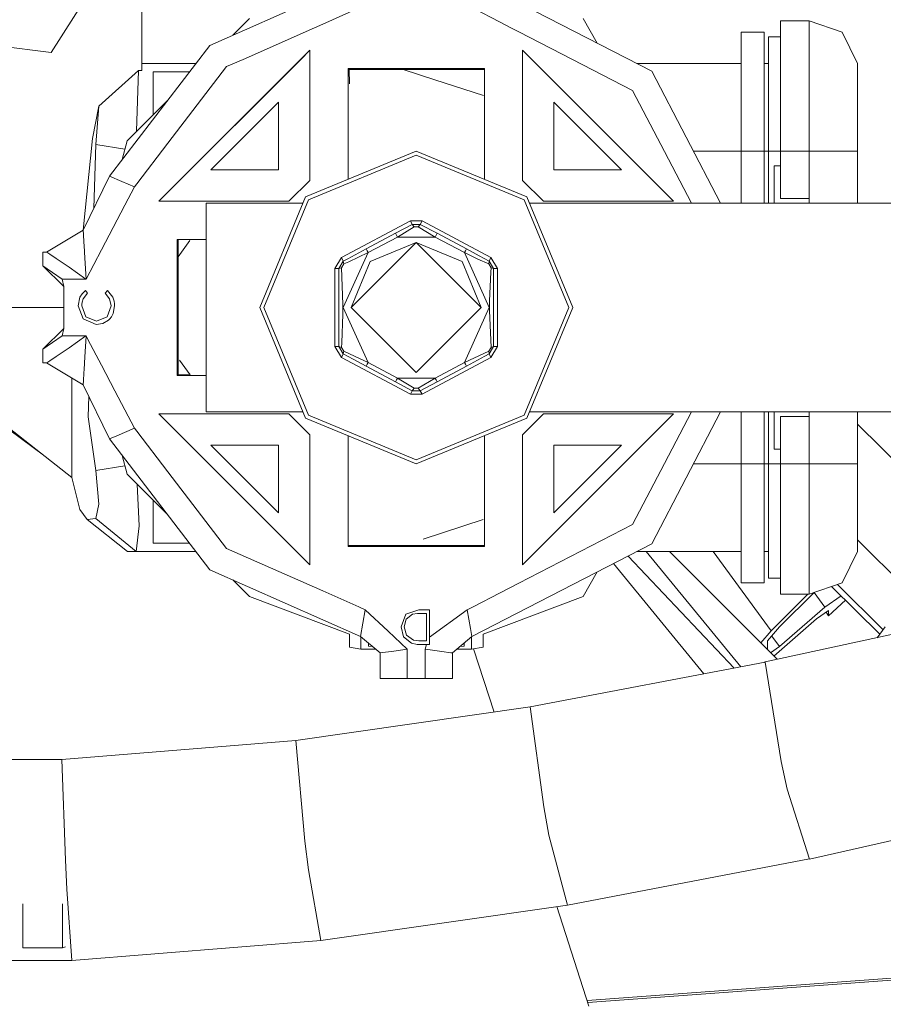
# Model space of a CAD drawing. Units: millimetres. Extents: x -1525 to 1867, y 169 to 4027.
# Drawn here: x 14 to 67, y 1324 to 1384 of the extents above; entities that cross this region are included whole.
import ezdxf

# ---------------------------------------------------------------- set-up
doc = ezdxf.new("R2010")
doc.units = ezdxf.units.MM
doc.layers.add('1', color=7, linetype='Continuous', true_color=0xffffff)
doc.styles.add('blockfont', font='simplex.shx')
doc.dimstyles.get("Standard").update_dxf_attribs({"dimtxt": 0.18, "dimasz": 0.18, "dimexe": 0.18, "dimexo": 0.0625, "dimgap": 0.09, "dimtad": 0, "dimtih": 1, "dimtoh": 1, "dimdec": 4, "dimzin": 0, "dimdsep": 46, "dimtxsty": 'Standard', "dimcen": 0.09, "dimadec": 0, "dimazin": 0, "dimtfac": 1, "dimtdec": 4, "dimtofl": 0, "dimtmove": 0, "dimatfit": 3, "dimfxl": 1, "dimtolj": 1, "dimtzin": 0, "dimarcsym": 0})

# ---------------------------------------------------------------- blocks, each defined once
blk = doc.blocks.new('_U0')
at = {"layer": '1', "color": 18, "lineweight": 13}
for p, q in [((1.5875, 3750.201314), (1741.625797, 3750.201314)), ((1738.450797, 3750.201314), (1738.450797, 2624.375679)), ((1635.117463, 2522.788179), (1610.117463, 2522.788179)), ((1610.117463, 2522.788179), (1610.117463, 2429.038179)), ((1866.78413, 2522.788179), (1841.78413, 2522.788179)), ((1866.78413, 2429.038179), (1866.78413, 2522.788179)), ((1610.117463, 2429.038179), (1635.117463, 2429.038179)), ((1841.78413, 2429.038179), (1866.78413, 2429.038179)), ((1738.450797, 1301.625043), (1738.450797, 2427.450679)), ((414.337506, 1301.625043), (1741.625797, 1301.625043))]:
    blk.add_line(p, q, dxfattribs=at)
at = {"layer": '1', "color": 18, "lineweight": 70}
for points in [[(1738.450797, 3750.201314), (1751.848256, 3700.201364), (1725.053337, 3700.201265)], [(1738.450797, 1301.625043), (1725.053337, 1351.624994), (1751.848256, 1351.625092)]]:
    blk.add_solid(points, dxfattribs=at)
at = {"layer": '1', "color": 18, "linetype": 'Continuous', "lineweight": 13, "char_height": 50, "attachment_point": 7, "line_spacing_factor": 0.903614, "style": 'blockfont'}
for s, insert in [('\\W1.3125;96.4', (1634.642463, 2558.892345)), ('\\W1.1743;2449', (1634.642463, 2437.017345))]:
    blk.add_mtext(s, dxfattribs=dict(at, insert=insert))

msp = doc.modelspace()

# ---------------------------------------------------------------- linework, layer by layer
at = {"layer": '1', "color": 18, "linetype": 'Continuous', "lineweight": 13}
for p, q in [((21.794271, 1392.945319), (21.794271, 1381.320744)), ((25.930395, 1382.854968), (35.111122, 1386.921316)), ((41.878421, 1386.921316), (52.835234, 1381.281286)), ((18.504972, 1385.934978), (16.267538, 1382.41592)), ((32.813519, 1384.153872), (35.386045, 1385.293275)), ((43.567676, 1384.282261), (41.998461, 1385.090023)), ((27.324637, 1383.472509), (28.33477, 1384.482652)), ((48.654772, 1384.482652), (49.516898, 1382.989403)), ((60.661726, 1384.35331), (62.413812, 1384.35331)), ((60.661726, 1376.409918), (60.661726, 1384.35331)), ((62.413812, 1384.35331), (64.426161, 1383.654266)), ((62.413812, 1382.026702), (62.413812, 1384.35331)), ((27.948152, 1381.998926), (32.300696, 1383.926779)), ((32.300696, 1383.926779), (32.813519, 1384.153872)), ((43.567676, 1384.282261), (44.258341, 1383.926779)), ((44.731237, 1383.683353), (44.258341, 1383.926779)), ((44.731237, 1383.683353), (48.003566, 1381.998926)), ((58.276828, 1383.649021), (59.673831, 1383.649021)), ((58.276828, 1376.409918), (58.276828, 1383.649021)), ((59.673831, 1376.409918), (59.673831, 1383.649021)), ((59.937939, 1383.378774), (60.661726, 1383.378774)), ((59.937939, 1376.409918), (59.937939, 1383.378774)), ((64.426161, 1383.654266), (65.351397, 1381.743937)), ((12.131589, 1382.948905), (16.267538, 1382.41592)), ((19.817594, 1374.889046), (25.930395, 1382.854968)), ((22.826219, 1373.361975), (32.017771, 1382.553488)), ((31.46315, 1381.998926), (32.017771, 1382.553488)), ((31.46315, 1381.998926), (32.017771, 1382.553488)), ((32.017771, 1382.553488), (32.017771, 1374.63203)), ((44.971772, 1382.553488), (54.163326, 1373.361975)), ((44.971772, 1382.553488), (44.971772, 1374.63203)), ((45.526393, 1381.998926), (44.971772, 1382.553488)), ((44.971772, 1382.553488), (45.526393, 1381.998926)), ((31.46315, 1381.998926), (23.38084, 1373.916655)), ((27.948152, 1381.998926), (26.951252, 1381.557375)), ((53.608701, 1373.916655), (45.526393, 1381.998926)), ((51.670071, 1380.111605), (48.003566, 1381.998926)), ((62.413812, 1376.409918), (62.413812, 1382.026702)), ((21.794271, 1381.743937), (25.077825, 1381.743937)), ((26.951252, 1381.557375), (23.38084, 1376.904636)), ((34.344893, 1381.444245), (34.991082, 1381.444245)), ((34.344893, 1381.444245), (34.405932, 1381.38321)), ((34.344893, 1374.691027), (34.344893, 1381.444245)), ((34.405932, 1381.38321), (42.583607, 1381.38321)), ((34.405932, 1381.38321), (34.436814, 1380.50428)), ((36.781084, 1381.444245), (34.991082, 1381.444245)), ((41.998461, 1381.444245), (36.781084, 1381.444245)), ((37.695955, 1381.38321), (39.617801, 1380.758767)), ((42.64465, 1381.444245), (41.998461, 1381.444245)), ((42.64465, 1381.444245), (42.583607, 1381.38321)), ((42.64465, 1381.444245), (42.64465, 1374.691026)), ((51.936447, 1381.743937), (58.276828, 1381.743937)), ((59.673831, 1381.743937), (59.937939, 1381.743937)), ((65.351397, 1380.1817), (65.351397, 1381.743937)), ((19.167617, 1379.157692), (21.585431, 1381.320744)), ((21.47308, 1377.620896), (21.585431, 1381.320744)), ((21.585431, 1381.320744), (21.794271, 1381.320744)), ((22.480071, 1381.235987), (24.688039, 1381.235987)), ((22.480071, 1378.627896), (22.480071, 1381.235987)), ((39.617803, 1380.758767), (42.596383, 1379.790971)), ((52.835234, 1381.281286), (57.016662, 1373.235017)), ((29.635814, 1380.171599), (29.635901, 1380.171628)), ((65.351397, 1380.1817), (65.351397, 1376.409918)), ((29.468901, 1380.004686), (29.469114, 1380.004842)), ((29.469114, 1380.004842), (29.468901, 1380.004686)), ((47.52043, 1380.00484), (47.520641, 1380.004688)), ((53.608701, 1376.381069), (51.670071, 1380.111605)), ((18.793933, 1377.177268), (19.167617, 1379.157692)), ((18.982856, 1376.817375), (19.167617, 1379.157692)), ((20.897135, 1377.044946), (23.368206, 1379.51604)), ((30.112773, 1379.38419), (25.99559, 1375.266939)), ((30.112773, 1379.38419), (30.112773, 1375.266939)), ((46.87677, 1375.266939), (46.87677, 1379.38419)), ((50.993953, 1375.266939), (46.87677, 1379.38419)), ((49.149017, 1378.376318), (49.149171, 1378.376107)), ((18.216264, 1371.589342), (18.793933, 1377.177268)), ((18.874111, 1372.939713), (18.982856, 1376.817375)), ((18.982856, 1376.817375), (20.7572, 1376.522701)), ((20.588725, 1375.893948), (20.897135, 1377.044946)), ((21.480132, 1374.427706), (23.38084, 1376.904636)), ((31.759579, 1373.620182), (38.494769, 1376.409918)), ((31.927049, 1373.452693), (38.494769, 1376.173168)), ((38.494769, 1376.409918), (45.229964, 1373.620182)), ((38.494769, 1376.173168), (45.062494, 1373.452693)), ((55.243626, 1373.235017), (53.608701, 1376.381069)), ((55.366752, 1376.409918), (58.276828, 1376.409918)), ((58.276828, 1376.409918), (59.673831, 1376.409918)), ((58.276828, 1373.235017), (58.276828, 1376.409918)), ((59.673831, 1376.409918), (59.937939, 1376.409918)), ((59.673831, 1373.235017), (59.673831, 1376.409918)), ((59.937939, 1376.409918), (60.661726, 1376.409918)), ((59.937939, 1373.235017), (59.937939, 1376.409918)), ((62.413812, 1376.409918), (60.661726, 1376.409918)), ((60.661726, 1373.521477), (60.661726, 1376.409918)), ((62.413812, 1376.409918), (64.426161, 1376.409918)), ((62.413812, 1373.521477), (62.413812, 1376.409918)), ((64.426161, 1376.409918), (65.351397, 1376.409918)), ((65.351397, 1376.409918), (65.351397, 1373.235017)), ((60.280725, 1375.521689), (60.661726, 1375.521689)), ((60.280725, 1375.521689), (60.280725, 1373.725563)), ((60.280725, 1375.521689), (60.661726, 1375.521689)), ((18.222254, 1371.592909), (19.817594, 1374.889046)), ((19.817594, 1374.889046), (20.576354, 1374.563843)), ((24.358592, 1374.894402), (24.358562, 1374.894311)), ((24.358562, 1374.894311), (24.358592, 1374.894402)), ((30.112773, 1375.266939), (25.99559, 1375.266939)), ((50.993953, 1375.266939), (46.87677, 1375.266939)), ((20.576354, 1374.563843), (21.335114, 1374.238759)), ((20.751577, 1373.12141), (21.335114, 1374.238759)), ((21.335114, 1374.238759), (21.480132, 1374.427706)), ((30.747771, 1373.361975), (32.017771, 1374.63203)), ((44.971772, 1374.63203), (46.241771, 1373.361975)), ((23.38084, 1373.916655), (22.826219, 1373.361975)), ((22.826219, 1373.361975), (23.38084, 1373.916655)), ((28.969772, 1366.884976), (31.759579, 1373.620182)), ((48.019771, 1366.884976), (45.229964, 1373.620182)), ((53.608701, 1373.916655), (54.163326, 1373.361975)), ((53.608701, 1373.916655), (54.163326, 1373.361975)), ((60.280725, 1373.725563), (60.280725, 1373.235017)), ((19.32431, 1370.388657), (20.751577, 1373.12141)), ((22.826219, 1373.361975), (30.747771, 1373.361975)), ((25.695937, 1373.235017), (31.600038, 1373.235017)), ((25.695937, 1373.235017), (25.695937, 1360.534936)), ((29.206607, 1366.884976), (31.927049, 1373.452693)), ((47.782935, 1366.884976), (45.062494, 1373.452693)), ((45.389504, 1373.235017), (127.394766, 1373.235017)), ((54.163326, 1373.361975), (46.241771, 1373.361975)), ((60.661726, 1373.521477), (62.413812, 1373.521477)), ((62.413812, 1373.235017), (62.413812, 1373.521477)), ((33.946566, 1369.922667), (38.137157, 1372.158557)), ((37.228998, 1371.403724), (38.255587, 1371.95161)), ((37.348591, 1371.17961), (38.373388, 1371.800095)), ((38.137157, 1372.158557), (38.494769, 1372.158557)), ((38.255587, 1371.95161), (38.137157, 1372.158557)), ((38.255587, 1371.95161), (38.373388, 1371.800095)), ((38.255587, 1371.95161), (38.733955, 1371.95161)), ((38.373388, 1371.800095), (38.616154, 1371.800095)), ((38.852386, 1372.158557), (38.494769, 1372.158557)), ((38.616154, 1371.800095), (38.733955, 1371.95161)), ((39.640952, 1371.17961), (38.616154, 1371.800095)), ((38.733955, 1371.95161), (38.852386, 1372.158557)), ((38.733955, 1371.95161), (39.760545, 1371.403724)), ((38.852386, 1372.158557), (43.042973, 1369.922667)), ((15.989134, 1370.263129), (18.222254, 1371.592909)), ((18.222254, 1371.592909), (18.222786, 1371.58373)), ((18.23633, 1371.350199), (18.222786, 1371.58373)), ((18.265005, 1370.855242), (18.23633, 1371.350199)), ((35.445321, 1370.451837), (37.228998, 1371.403724)), ((37.348591, 1371.17961), (35.564911, 1370.227724)), ((37.288796, 1371.291667), (37.228998, 1371.403724)), ((37.348591, 1371.17961), (37.288796, 1371.291667)), ((37.348591, 1371.17961), (39.640952, 1371.17961)), ((39.640952, 1371.17961), (39.700747, 1371.291667)), ((41.424632, 1370.227724), (39.640952, 1371.17961)), ((39.700747, 1371.291667), (39.760545, 1371.403724)), ((39.760545, 1371.403724), (41.544221, 1370.451837)), ((18.275915, 1370.667487), (18.265005, 1370.855242)), ((18.321432, 1369.884401), (18.275915, 1370.667487)), ((23.935463, 1371.03489), (25.695937, 1371.03489)), ((23.935463, 1371.03489), (23.935463, 1370.388657)), ((23.935463, 1371.03489), (23.996506, 1370.973855)), ((23.996506, 1362.796098), (23.996506, 1370.973855)), ((23.996506, 1369.968528), (24.715829, 1370.95859)), ((38.494769, 1370.847374), (34.532372, 1366.884976)), ((38.494769, 1370.847374), (35.69293, 1369.686871)), ((38.494769, 1370.847374), (41.296612, 1369.686871)), ((38.494769, 1370.847374), (42.457171, 1366.884976)), ((15.76177, 1370.263129), (15.989134, 1370.263129)), ((15.76177, 1369.424969), (15.76177, 1370.263129)), ((15.989134, 1370.263129), (15.996469, 1370.258361)), ((16.182903, 1370.134622), (15.996469, 1370.258361)), ((16.182903, 1370.134622), (16.579323, 1369.869262)), ((18.396489, 1368.6122), (19.32431, 1370.388657)), ((23.935463, 1370.388657), (23.935463, 1364.940673)), ((35.564911, 1370.227724), (34.049772, 1366.884976)), ((34.32871, 1369.85591), (35.445321, 1370.451837)), ((35.564911, 1370.227724), (34.381252, 1369.677335)), ((35.505116, 1370.339781), (35.445321, 1370.451837)), ((35.564911, 1370.227724), (35.505116, 1370.339781)), ((41.424632, 1370.227724), (41.484427, 1370.339781)), ((41.424632, 1370.227724), (42.939771, 1366.884976)), ((41.424632, 1370.227724), (42.25203, 1369.839579)), ((41.484427, 1370.339781), (41.544221, 1370.451837)), ((41.544221, 1370.451837), (42.331129, 1370.031863)), ((42.937655, 1369.708091), (42.331129, 1370.031863)), ((16.946621, 1368.6122), (15.76177, 1369.424969)), ((17.031772, 1368.155032), (15.76177, 1369.424969)), ((17.36198, 1369.335919), (16.579323, 1369.869262)), ((17.36198, 1369.335919), (18.38967, 1368.616968)), ((18.321432, 1369.884401), (18.395992, 1368.620544)), ((33.946566, 1369.922667), (33.544555, 1369.252592)), ((34.051888, 1369.708091), (33.783071, 1369.259983)), ((34.078076, 1369.540244), (33.939846, 1369.31172)), ((34.051888, 1369.708091), (33.946566, 1369.922667)), ((34.32871, 1369.85591), (34.051888, 1369.708091)), ((34.078076, 1369.540244), (34.051888, 1369.708091)), ((34.381252, 1369.677335), (34.078076, 1369.540244)), ((35.69293, 1369.686871), (34.532372, 1366.884976)), ((41.296612, 1369.686871), (42.457171, 1366.884976)), ((42.25203, 1369.839579), (42.911466, 1369.540244)), ((42.911466, 1369.540244), (42.937655, 1369.708091)), ((42.911466, 1369.540244), (43.049697, 1369.31172)), ((42.937655, 1369.708091), (43.042973, 1369.922667)), ((42.937655, 1369.708091), (43.206472, 1369.259983)), ((43.042973, 1369.922667), (43.444987, 1369.252592)), ((33.783071, 1369.259983), (33.544555, 1369.252592)), ((33.544555, 1369.252592), (33.544555, 1366.884976)), ((33.939846, 1369.31172), (33.783071, 1369.259983)), ((33.783071, 1369.259983), (33.783071, 1367.062121)), ((33.939846, 1369.31172), (34.034126, 1367.062241)), ((42.957958, 1367.281824), (43.032493, 1369.033128)), ((43.032493, 1369.033128), (43.049697, 1369.31172)), ((43.049697, 1369.31172), (43.206472, 1369.259983)), ((43.206472, 1369.259983), (43.444987, 1369.252592)), ((43.206472, 1368.995219), (43.206472, 1369.259983)), ((43.206472, 1367.281347), (43.206472, 1368.995219)), ((43.444987, 1369.252592), (43.444987, 1366.884976)), ((16.946621, 1368.6122), (18.396489, 1368.6122)), ((17.031772, 1368.155032), (16.946621, 1368.6122)), ((17.031772, 1368.155032), (17.031772, 1365.614921)), ((18.396489, 1368.6122), (18.38967, 1368.616968)), ((18.396489, 1368.6122), (18.395992, 1368.620544)), ((18.017577, 1367.509156), (18.151611, 1367.725998)), ((18.268527, 1367.849499), (18.151611, 1367.725998)), ((18.213086, 1367.406875), (18.478703, 1367.749959)), ((18.351499, 1367.916137), (18.268527, 1367.849499)), ((18.478703, 1367.749959), (18.351499, 1367.916137)), ((19.690104, 1367.916137), (19.564172, 1367.749959)), ((19.564172, 1367.749959), (19.827269, 1367.412239)), ((20.02413, 1367.510229), (19.690104, 1367.916137)), ((17.90883, 1366.992622), (18.017577, 1367.509156)), ((18.217498, 1366.18784), (17.90883, 1366.992622)), ((18.125925, 1366.980821), (18.129272, 1367.06832)), ((18.125925, 1366.980821), (18.377334, 1366.319686)), ((18.129272, 1367.06832), (18.148551, 1367.20708)), ((18.148551, 1367.20708), (18.213086, 1367.406875)), ((19.91695, 1366.993934), (19.672353, 1366.325289)), ((19.827269, 1367.412239), (19.91695, 1366.993934)), ((20.02413, 1367.510229), (20.105908, 1367.269426)), ((20.134045, 1366.995245), (20.047974, 1366.515785)), ((20.130165, 1367.101341), (20.105908, 1367.269426)), ((20.134045, 1366.995245), (20.130165, 1367.101341)), ((33.783071, 1367.062121), (33.783071, 1366.488605)), ((34.034126, 1367.062241), (34.031585, 1366.488129)), ((42.955417, 1366.707593), (42.957958, 1367.281824)), ((43.206472, 1366.707712), (43.206472, 1367.281347)), ((12.993753, 1366.884976), (17.031772, 1366.884976)), ((19.935412, 1366.309792), (20.047974, 1366.515785)), ((31.759579, 1360.149771), (28.969772, 1366.884976)), ((31.927049, 1360.31726), (29.206607, 1366.884976)), ((33.544555, 1366.884976), (33.544555, 1364.517361)), ((33.783071, 1366.488605), (33.783071, 1364.774733)), ((34.031585, 1366.488129), (33.957049, 1364.736825)), ((34.049772, 1366.884976), (35.564911, 1363.542229)), ((34.532372, 1366.884976), (38.494769, 1362.922579)), ((42.457171, 1366.884976), (38.494769, 1362.922579)), ((41.424632, 1363.542229), (42.939771, 1366.884976)), ((43.049697, 1364.458233), (42.955417, 1366.707593)), ((43.206472, 1364.50997), (43.206472, 1366.707712)), ((43.444987, 1364.517361), (43.444987, 1366.884976)), ((45.062494, 1360.31726), (47.782935, 1366.884976)), ((45.229964, 1360.149771), (48.019771, 1366.884976)), ((18.217498, 1366.18784), (19.009141, 1365.853816)), ((18.377334, 1366.319686), (19.023558, 1366.043716)), ((19.009141, 1365.853816), (19.411575, 1365.918308)), ((19.023558, 1366.043716), (19.672353, 1366.325289)), ((19.411575, 1365.918308), (19.763883, 1366.122156)), ((19.835303, 1366.189271), (19.763883, 1366.122156)), ((19.835303, 1366.189271), (19.935412, 1366.309792)), ((17.031772, 1365.614921), (15.76177, 1364.344984)), ((15.76177, 1364.344984), (16.946621, 1365.157753)), ((17.031772, 1365.614921), (16.946621, 1365.157753)), ((16.946621, 1365.157753), (18.396489, 1365.157753)), ((17.36198, 1364.434033), (18.38967, 1365.152985)), ((18.321432, 1363.885551), (18.395992, 1365.149408)), ((18.38967, 1365.152985), (18.396489, 1365.157753)), ((18.396489, 1365.157753), (18.395992, 1365.149408)), ((18.396489, 1365.157753), (18.509902, 1364.940673)), ((19.32431, 1363.381296), (18.509902, 1364.940673)), ((23.935463, 1364.940673), (23.935463, 1363.381296)), ((33.783071, 1364.50997), (33.783071, 1364.774733)), ((33.939846, 1364.458233), (33.957049, 1364.736825)), ((15.76177, 1364.344984), (15.76177, 1363.506823)), ((17.36198, 1364.434033), (16.579323, 1363.900691)), ((33.544555, 1364.517361), (33.946566, 1363.847285)), ((33.783071, 1364.50997), (33.544555, 1364.517361)), ((33.939846, 1364.458233), (33.783071, 1364.50997)), ((34.051888, 1364.061862), (33.783071, 1364.50997)), ((34.078076, 1364.229709), (33.939846, 1364.458233)), ((34.051888, 1364.061862), (33.946566, 1363.847285)), ((34.078076, 1364.229709), (34.051888, 1364.061862)), ((34.051888, 1364.061862), (34.658413, 1363.73809)), ((34.737512, 1363.930374), (34.078076, 1364.229709)), ((41.424632, 1363.542229), (42.608287, 1364.092618)), ((42.608287, 1364.092618), (42.911466, 1364.229709)), ((42.660832, 1363.914042), (42.937655, 1364.061862)), ((42.911466, 1364.229709), (43.049697, 1364.458233)), ((42.937655, 1364.061862), (42.911466, 1364.229709)), ((42.937655, 1364.061862), (43.206472, 1364.50997)), ((42.937655, 1364.061862), (43.042973, 1363.847285)), ((43.444987, 1364.517361), (43.042973, 1363.847285)), ((43.049697, 1364.458233), (43.206472, 1364.50997)), ((43.206472, 1364.50997), (43.444987, 1364.517361)), ((15.989134, 1363.506823), (15.76177, 1363.506823)), ((15.989134, 1363.506823), (15.996469, 1363.511592)), ((15.989134, 1363.506823), (18.222254, 1362.177044)), ((16.182903, 1363.635331), (15.996469, 1363.511592)), ((16.579323, 1363.900691), (16.182903, 1363.635331)), ((18.275915, 1363.102466), (18.321432, 1363.885551)), ((20.143876, 1361.812025), (19.32431, 1363.381296)), ((23.935463, 1362.735063), (23.935463, 1363.381296)), ((24.090948, 1363.671437), (24.730841, 1362.790701)), ((33.946566, 1363.847285), (38.137157, 1361.611396)), ((35.445321, 1363.318115), (34.658413, 1363.73809)), ((35.564911, 1363.542229), (34.737512, 1363.930374)), ((35.505116, 1363.430172), (35.445321, 1363.318115)), ((35.564911, 1363.542229), (35.505116, 1363.430172)), ((35.564911, 1363.542229), (37.348591, 1362.590342)), ((38.852386, 1361.611396), (43.042973, 1363.847285)), ((39.640952, 1362.590342), (41.424632, 1363.542229)), ((41.424632, 1363.542229), (41.484427, 1363.430172)), ((41.484427, 1363.430172), (41.544221, 1363.318115)), ((41.544221, 1363.318115), (42.660832, 1363.914042)), ((18.23633, 1362.419754), (18.265005, 1362.914711)), ((18.275915, 1363.102466), (18.265005, 1362.914711)), ((23.935463, 1362.735063), (23.996506, 1362.796098)), ((23.996506, 1362.796098), (24.708743, 1362.821116)), ((37.228998, 1362.366229), (35.445321, 1363.318115)), ((39.760545, 1362.366229), (41.544221, 1363.318115)), ((17.530961, 1362.588695), (17.530961, 1361.941486)), ((18.222254, 1362.177044), (18.222786, 1362.186223)), ((18.222254, 1362.177044), (19.817594, 1358.880907)), ((18.222786, 1362.186223), (18.23633, 1362.419754)), ((25.695937, 1362.735063), (23.935463, 1362.735063)), ((37.288796, 1362.478286), (37.228998, 1362.366229)), ((38.255587, 1361.818343), (37.228998, 1362.366229)), ((37.348591, 1362.590342), (37.288796, 1362.478286)), ((37.348591, 1362.590342), (39.640952, 1362.590342)), ((37.348591, 1362.590342), (38.373388, 1361.969858)), ((39.640952, 1362.590342), (38.616154, 1361.969858)), ((38.733955, 1361.818343), (39.760545, 1362.366229)), ((39.640952, 1362.590342), (39.700747, 1362.478286)), ((39.760545, 1362.366229), (39.700747, 1362.478286)), ((17.530961, 1361.941486), (17.530961, 1357.213169)), ((20.143876, 1361.812025), (20.751577, 1360.648542)), ((38.255587, 1361.818343), (38.137157, 1361.611396)), ((38.137157, 1361.611396), (38.494769, 1361.611396)), ((38.373388, 1361.969858), (38.255587, 1361.818343)), ((38.733955, 1361.818343), (38.255587, 1361.818343)), ((38.373388, 1361.969858), (38.616154, 1361.969858)), ((38.494769, 1361.611396), (38.852386, 1361.611396)), ((38.616154, 1361.969858), (38.733955, 1361.818343)), ((38.733955, 1361.818343), (38.852386, 1361.611396)), ((18.517572, 1360.226065), (18.553115, 1361.493451)), ((12.624059, 1360.380679), (17.530961, 1356.536656)), ((21.335114, 1359.531194), (20.751577, 1360.648542)), ((22.826219, 1360.407978), (32.017771, 1351.216465)), ((22.826219, 1360.407978), (30.747771, 1360.407978)), ((23.38084, 1359.853297), (22.826219, 1360.407978)), ((23.38084, 1359.853297), (22.826219, 1360.407978)), ((25.695937, 1360.534936), (31.600038, 1360.534936)), ((32.017771, 1359.137922), (30.747771, 1360.407978)), ((44.971772, 1351.216465), (54.163326, 1360.407978)), ((44.971772, 1359.137922), (46.241771, 1360.407978)), ((45.389504, 1360.534936), (130.030608, 1360.534936)), ((54.163326, 1360.407978), (46.241771, 1360.407978)), ((57.016662, 1360.534936), (52.835234, 1352.488666)), ((55.243626, 1360.534936), (53.608701, 1357.388884)), ((53.608701, 1359.853297), (54.163326, 1360.407978)), ((53.608701, 1359.853297), (54.163326, 1360.407978)), ((58.276828, 1360.534936), (58.276828, 1357.359916)), ((59.673831, 1360.534936), (59.673831, 1357.359916)), ((59.937939, 1357.359916), (59.937939, 1360.534936)), ((60.280725, 1360.534936), (60.280725, 1360.045582)), ((62.413812, 1360.534936), (62.413812, 1360.249668)), ((65.351397, 1357.359916), (65.351397, 1360.534936)), ((12.624059, 1360.233336), (15.805738, 1357.888181)), ((18.982856, 1356.952578), (18.517572, 1360.226065)), ((23.38084, 1359.853297), (32.017771, 1351.216465)), ((38.494769, 1357.359916), (31.759579, 1360.149771)), ((38.494769, 1357.596785), (31.927049, 1360.31726)), ((45.062494, 1360.31726), (38.494769, 1357.596785)), ((45.229964, 1360.149771), (38.494769, 1357.359916)), ((44.971772, 1351.216465), (53.608701, 1359.853297)), ((60.280725, 1358.249455), (60.280725, 1360.045582)), ((60.661726, 1360.249668), (62.413812, 1360.249668)), ((60.661726, 1360.249668), (60.661726, 1357.359916)), ((62.413812, 1360.249668), (62.413812, 1357.359916)), ((76.27818, 1348.943379), (65.351397, 1359.784554)), ((20.262066, 1359.071403), (21.335114, 1359.531194)), ((21.480132, 1359.342247), (21.335114, 1359.531194)), ((23.38084, 1356.865316), (21.480132, 1359.342247)), ((19.817594, 1358.880907), (20.262066, 1359.071403)), ((25.930395, 1350.914985), (19.817594, 1358.880907)), ((32.017771, 1351.216465), (32.017771, 1359.137922)), ((34.344893, 1352.325707), (34.344893, 1359.07888)), ((42.64465, 1359.078881), (42.64465, 1352.325707)), ((44.971772, 1359.137922), (44.971772, 1351.216465)), ((25.99559, 1358.503014), (30.112773, 1358.503014)), ((25.99559, 1358.503014), (30.112773, 1354.385763)), ((30.112773, 1358.503014), (30.112773, 1354.385763)), ((46.87677, 1354.385763), (46.87677, 1358.503014)), ((50.993953, 1358.503014), (46.87677, 1354.385763)), ((50.993953, 1358.503014), (46.87677, 1358.503014)), ((60.661726, 1358.249455), (60.280725, 1358.249455)), ((60.661726, 1358.249455), (60.280725, 1358.249455)), ((20.588725, 1357.876005), (20.897135, 1356.725007)), ((51.670071, 1353.658348), (53.608701, 1357.388884)), ((58.276828, 1357.359916), (55.36669, 1357.359916)), ((58.276828, 1357.359916), (59.673831, 1357.359916)), ((58.276828, 1350.120932), (58.276828, 1357.359916)), ((59.673831, 1357.359916), (59.937939, 1357.359916)), ((59.673831, 1357.359916), (59.673831, 1350.120932)), ((59.937939, 1357.359916), (60.661726, 1357.359916)), ((59.937939, 1350.391179), (59.937939, 1357.359916)), ((60.661726, 1357.359916), (62.413812, 1357.359916)), ((60.661726, 1357.359916), (60.661726, 1349.416643)), ((62.413812, 1357.359916), (62.413812, 1351.743251)), ((62.413812, 1357.359916), (64.426161, 1357.359916)), ((64.426161, 1357.359916), (65.351397, 1357.359916)), ((65.351397, 1353.588253), (65.351397, 1357.359916)), ((17.530961, 1357.213169), (17.530961, 1356.536656)), ((18.982856, 1356.952578), (20.757222, 1357.247169)), ((19.174188, 1354.91386), (18.982856, 1356.952578)), ((26.951252, 1352.212578), (23.38084, 1356.865316)), ((17.530961, 1356.536656), (18.005842, 1354.586631)), ((23.368206, 1354.253913), (20.897135, 1356.725007)), ((21.499036, 1356.1231), (21.62764, 1353.587418)), ((22.480071, 1355.142056), (22.480071, 1352.533966)), ((49.149096, 1355.393742), (49.149171, 1355.393845)), ((18.466525, 1353.963643), (18.005842, 1354.586631)), ((18.995207, 1354.040652), (19.174188, 1354.91386)), ((18.466525, 1353.963643), (18.995207, 1354.040652)), ((20.919975, 1352.026015), (18.466525, 1353.963643)), ((18.995207, 1354.040652), (21.448659, 1352.026015)), ((42.574492, 1353.971869), (38.914315, 1352.78261)), ((47.52043, 1353.765113), (47.520493, 1353.765158)), ((21.448659, 1352.026015), (21.62764, 1353.587418)), ((44.731237, 1350.086599), (51.670071, 1353.658348)), ((65.351397, 1353.588253), (65.351397, 1352.026015)), ((65.351397, 1352.730168), (69.246479, 1348.865603)), ((20.919975, 1352.026015), (21.448659, 1352.026015)), ((21.448659, 1352.026015), (25.077825, 1352.026015)), ((22.480071, 1352.533966), (23.302134, 1352.533966)), ((23.302134, 1352.533966), (24.688039, 1352.533966)), ((26.951252, 1352.212578), (32.813519, 1349.61608)), ((34.344893, 1352.325707), (34.405932, 1352.386743)), ((34.344893, 1352.325707), (34.991082, 1352.325707)), ((42.583607, 1352.386743), (34.405932, 1352.386743)), ((34.991082, 1352.325707), (36.781084, 1352.325707)), ((36.781084, 1352.325707), (41.998461, 1352.325707)), ((52.835234, 1352.488666), (41.878421, 1346.848637)), ((42.64465, 1352.325707), (41.998461, 1352.325707)), ((42.64465, 1352.325707), (42.583607, 1352.386743)), ((58.276828, 1352.026015), (51.936447, 1352.026015)), ((52.498792, 1352.026015), (58.247006, 1344.996261)), ((60.458697, 1345.453116), (53.913454, 1352.026015)), ((56.566619, 1352.026015), (60.105674, 1347.199231)), ((59.673831, 1352.026015), (59.937939, 1352.026015)), ((64.426161, 1350.115686), (65.351397, 1352.026015)), ((51.387463, 1351.743425), (57.852643, 1344.921254)), ((62.413812, 1351.743251), (62.413812, 1349.416643)), ((35.111122, 1346.848637), (25.930395, 1350.914985)), ((48.654772, 1349.287301), (49.516898, 1350.78055)), ((50.513435, 1351.293519), (56.010518, 1344.570886)), ((28.33477, 1349.287301), (27.324637, 1350.297444)), ((59.937939, 1350.391179), (60.661726, 1350.391179)), ((32.813519, 1349.61608), (34.991082, 1348.651558)), ((44.731237, 1350.086599), (43.567676, 1349.487692)), ((58.276828, 1350.120932), (59.673831, 1350.120932)), ((62.413812, 1349.416643), (64.426161, 1350.115686)), ((63.783326, 1349.89238), (66.709958, 1346.988681)), ((66.913873, 1347.260262), (64.137102, 1350.015274)), ((28.33477, 1349.287301), (34.426894, 1346.97631)), ((43.567676, 1349.487692), (41.998461, 1348.67993)), ((48.654772, 1349.287301), (42.562649, 1346.97631)), ((60.105674, 1347.199231), (62.336539, 1349.416643)), ((62.710827, 1349.519819), (60.612187, 1347.433835)), ((60.661726, 1349.416643), (62.413812, 1349.416643)), ((62.72291, 1349.524017), (63.377902, 1348.630696)), ((63.377902, 1348.630696), (64.368092, 1349.312196)), ((64.627191, 1349.055127), (63.601993, 1348.099738)), ((35.386045, 1348.476678), (34.991082, 1348.651558)), ((35.248581, 1347.662598), (35.386045, 1348.476678)), ((36.781084, 1347.166568), (35.386045, 1348.476678)), ((37.865866, 1348.214298), (38.652927, 1348.470002)), ((39.308872, 1348.470002), (38.652927, 1348.470002)), ((41.603498, 1348.476678), (39.308872, 1346.79833)), ((39.308872, 1346.353322), (39.308872, 1348.470002)), ((41.998461, 1348.67993), (41.603498, 1348.476678)), ((41.797899, 1347.325474), (41.603498, 1348.476678)), ((63.377902, 1348.630696), (60.61177, 1346.224814)), ((63.602105, 1348.424226), (62.871225, 1347.921163)), ((63.601993, 1348.099738), (63.602105, 1348.424226)), ((37.572123, 1347.438365), (37.865866, 1348.214298)), ((37.886806, 1347.907215), (37.762079, 1347.437888)), ((38.270894, 1348.199039), (37.886806, 1347.907215)), ((38.571488, 1348.244339), (38.270894, 1348.199039)), ((38.571488, 1348.244339), (38.875956, 1348.252922)), ((38.875956, 1348.252922), (39.118916, 1348.252922)), ((39.118916, 1346.570402), (39.118916, 1348.252922)), ((62.871225, 1347.921163), (60.261472, 1345.651175)), ((63.601993, 1348.099738), (63.446313, 1348.316994)), ((35.111122, 1346.848637), (35.248581, 1347.662598)), ((37.948672, 1346.070081), (36.781084, 1347.166568)), ((37.726618, 1346.826821), (37.572123, 1347.438365)), ((37.900895, 1346.935183), (37.762079, 1347.437888)), ((41.878421, 1346.848637), (41.797899, 1347.325474)), ((59.467218, 1346.448785), (60.105674, 1347.199231)), ((59.730917, 1345.295578), (70.945591, 1347.723156)), ((60.612187, 1347.433835), (59.881181, 1346.574574)), ((66.546434, 1346.770895), (67.036502, 1347.423583)), ((34.426894, 1346.97631), (34.426894, 1346.199184)), ((36.297671, 1345.843941), (35.111122, 1346.848637)), ((35.121944, 1346.074491), (35.121944, 1346.839473)), ((38.209837, 1346.429616), (37.726618, 1346.826821)), ((37.900895, 1346.935183), (38.319655, 1346.629768)), ((38.642805, 1346.580416), (38.319655, 1346.629768)), ((38.970087, 1346.570402), (38.642805, 1346.580416)), ((39.118916, 1346.570402), (38.970087, 1346.570402)), ((41.878421, 1346.848637), (40.691871, 1345.843941)), ((41.867599, 1346.074491), (41.867599, 1346.839473)), ((42.562649, 1346.97631), (42.562649, 1346.199184)), ((59.881181, 1346.574574), (59.881001, 1346.033254)), ((60.61177, 1346.224814), (60.13584, 1346.873913)), ((34.426894, 1346.199184), (35.121944, 1346.074491)), ((36.02539, 1346.074491), (35.121944, 1346.074491)), ((35.586592, 1346.446038), (35.586592, 1346.261054)), ((35.586592, 1346.261054), (35.842347, 1346.229481)), ((36.297671, 1345.843941), (37.12317, 1345.95707)), ((37.948672, 1346.070081), (37.12317, 1345.95707)), ((37.948672, 1344.278961), (37.948672, 1346.070081)), ((38.542408, 1346.366316), (38.209837, 1346.429616)), ((38.88147, 1346.353322), (38.542408, 1346.366316)), ((39.308872, 1346.353322), (38.88147, 1346.353322)), ((39.040871, 1346.070081), (39.121237, 1346.353322)), ((39.057776, 1346.068054), (39.040871, 1346.070081)), ((39.040871, 1344.278961), (39.040871, 1346.070081)), ((40.046424, 1345.934182), (39.057776, 1346.068054)), ((41.867599, 1346.074491), (40.964153, 1346.074491)), ((41.402951, 1346.261054), (41.147196, 1346.229481)), ((41.402951, 1346.446038), (41.402951, 1346.261054)), ((42.562649, 1346.199184), (41.867599, 1346.074491)), ((43.228767, 1342.240942), (41.986069, 1346.095745)), ((60.61177, 1346.224814), (60.065004, 1345.848473)), ((36.297671, 1344.278961), (36.297671, 1345.843941)), ((40.046424, 1345.934182), (40.60065, 1345.85908)), ((40.691871, 1345.843941), (40.60065, 1345.85908)), ((40.691871, 1345.843941), (40.691871, 1344.278961)), ((45.432083, 1342.55889), (59.733599, 1345.279008)), ((59.680999, 1345.269003), (59.730917, 1345.295578)), ((59.733599, 1345.279008), (59.730917, 1345.295578)), ((60.712367, 1339.231401), (59.733599, 1345.279008)), ((36.297671, 1344.278961), (36.781237, 1344.278961)), ((37.948672, 1344.278961), (36.781237, 1344.278961)), ((39.040871, 1344.278961), (37.948672, 1344.278961)), ((40.691871, 1344.278961), (39.040871, 1344.278961)), ((31.172857, 1340.501219), (45.432083, 1342.55889)), ((45.433309, 1342.549711), (45.432083, 1342.55889)), ((46.25354, 1336.471349), (45.433309, 1342.549711)), ((16.925566, 1339.359313), (31.173062, 1340.498954)), ((31.165574, 1340.498355), (31.172857, 1340.501219)), ((31.173062, 1340.498954), (31.172857, 1340.501219)), ((31.72202, 1334.37851), (31.173062, 1340.498954)), ((8.873339, 1339.357413), (16.925566, 1339.359313)), ((16.925668, 1339.356452), (16.925566, 1339.359313)), ((17.144002, 1333.211094), (16.925668, 1339.356452)), ((61.07752, 1337.547332), (60.712367, 1339.231401)), ((62.441714, 1333.282262), (85.204244, 1338.480979)), ((61.07752, 1337.547332), (61.080344, 1337.538391)), ((61.080344, 1337.538391), (62.441714, 1333.282262)), ((46.564009, 1334.75092), (46.25354, 1336.471349)), ((46.564009, 1334.75092), (46.565294, 1334.746033)), ((46.565294, 1334.746033), (47.702327, 1330.475956)), ((31.72202, 1334.37851), (31.931356, 1332.629472)), ((17.144002, 1333.211094), (17.22748, 1331.448584)), ((47.702327, 1330.475956), (62.436703, 1333.297929)), ((31.931572, 1332.62828), (31.931356, 1332.629472)), ((31.931572, 1332.62828), (32.691136, 1328.31791)), ((17.227586, 1331.447035), (17.22748, 1331.448584)), ((17.227586, 1331.447035), (17.529815, 1327.104836)), ((14.544234, 1330.550223), (14.544234, 1327.870518)), ((16.957233, 1330.550223), (16.957233, 1327.870518)), ((32.691136, 1328.31791), (47.700049, 1330.484513)), ((49.003989, 1324.326425), (47.04906, 1330.39054)), ((17.529815, 1327.104836), (32.690739, 1328.320161)), ((16.957233, 1327.870518), (14.544234, 1327.870518)), ((17.136838, 1327.945023), (16.957233, 1327.870518)), ((13.147231, 1327.106523), (17.529625, 1327.107578)), ((48.892827, 1324.671245), (77.925619, 1326.797282)), ((48.931835, 1324.550243), (78.089177, 1326.685401))]:
    msp.add_line(p, q, dxfattribs=at)

# ---------------------------------------------------------------- dimensions: what is measured, and where the dimension line sits
dim = msp.add_linear_dim(base=(1738.450797, 1301.625043), p1=(0, 3750.201314), p2=(380.936503, 1301.625043), angle=90, text='<>\\P[\\C18;\\H50.00;\\Fsimplex.shx;2449\\Fsimplex.shx;\\H50.00;\\C18; ]', dimstyle='Standard', override={"dimtxt": 50, "dimasz": 50, "dimexe": 3.175, "dimexo": 1.5875, "dimgap": 1.5875, "dimtih": 1, "dimtoh": 1, "dimdec": 1, "dimlfac": 0.03937, "dimdsep": 46, "dimlunit": 2, "dimtxsty": 'blockfont', "dimsah": 1, "dimse1": 0, "dimse2": 0, "dimsd1": 0, "dimsd2": 0, "dimclrd": 18, "dimclre": 18, "dimclrt": 18, "dimtol": 0, "dimtm": -0.1, "dimtfac": 1, "dimtdec": 2, "dimtofl": 1, "dimtmove": 0, "dimlwd": 13, "dimlwe": 13}, dxfattribs=at)
dim.commit()
dim.dimension.update_dxf_attribs({"geometry": '_U0', "text_midpoint": (1738.450797, 2536.850679), "dimtype": 160})

doc.saveas('drawing.dxf')
